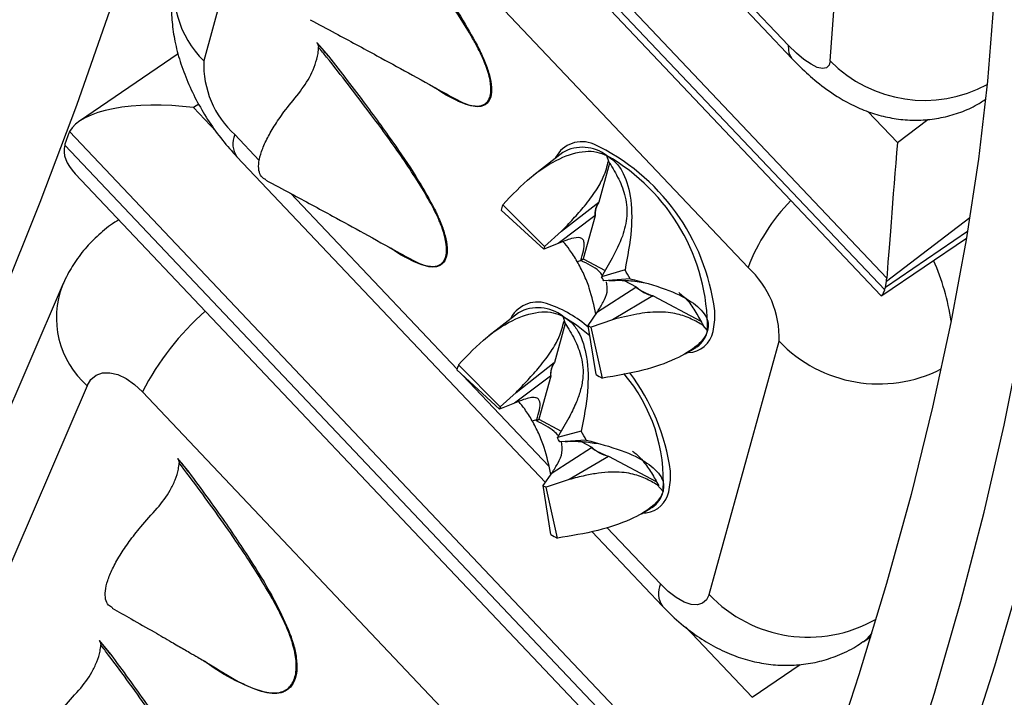
# Model space of a CAD drawing. Units: millimetres. Extents: x 0 to 420, y 0 to 297.
# Drawn here: x 386 to 390, y 115 to 118 of the extents above; entities that cross this region are included whole.
import ezdxf

# ---------------------------------------------------------------- set-up
doc = ezdxf.new("R2010")
doc.units = ezdxf.units.MM

msp = doc.modelspace()

# ---------------------------------------------------------------- linework, layer by layer
at = {"color": 7, "linetype": 'Continuous', "lineweight": 25}
for p, q in [((389.3434, 117.0021), (386.6227, 119.8741)), ((386.614, 119.8264), (389.3347, 116.9544)), ((386.6467, 119.753), (389.3194, 116.9317)), ((386.834, 118.9282), (386.5469, 117.892)), ((388.7753, 117.0464), (387.0332, 118.8854)), ((389.1121, 117.8921), (389.1734, 118.7651)), ((388.7115, 118.159), (388.9564, 117.9004)), ((387.0105, 117.9659), (387.0576, 117.9109)), ((387.0127, 117.9644), (387.0105, 117.9659)), ((386.4424, 117.921), (386.0381, 117.6453)), ((385.992, 117.5888), (385.9824, 117.5621)), ((388.7184, 114.7304), (385.9977, 117.6024)), ((385.9779, 117.5472), (388.6986, 114.6752)), ((388.0173, 117.5174), (387.8982, 117.4247)), ((388.1962, 117.5048), (388.2035, 117.4819)), ((386.683, 117.4992), (387.9456, 116.1664)), ((387.9871, 117.4966), (387.9854, 117.4925)), ((388.2088, 117.4728), (388.1649, 117.3142)), ((386.0207, 117.4296), (388.6589, 114.6447)), ((388.0115, 117.1945), (388.1639, 117.3134)), ((388.1639, 117.3134), (388.1649, 117.3142)), ((387.7647, 117.2805), (387.9399, 117.1216)), ((387.7708, 117.3022), (387.9427, 117.1317)), ((388.1483, 117.2572), (387.9976, 117.1444)), ((388.1493, 117.2579), (388.1005, 117.0819)), ((388.1493, 117.2579), (388.1483, 117.2572)), ((387.9427, 117.1317), (388.0115, 117.1945)), ((387.9976, 117.1444), (387.9399, 117.1216)), ((389.3234, 116.9312), (389.6696, 117.1665)), ((388.076, 117.071), (388.0908, 117.075)), ((388.0908, 117.075), (388.1005, 117.0819)), ((388.1005, 117.0819), (388.1905, 117.0342)), ((388.2194, 117.0842), (388.1755, 117.0082)), ((388.2717, 117.0365), (388.1755, 117.0082)), ((388.2925, 117.0006), (388.1851, 116.9915)), ((388.268, 116.9931), (388.3171, 116.9671)), ((389.3376, 116.9661), (389.3418, 116.989)), ((385.9674, 116.9714), (385.4609, 115.7954)), ((388.1587, 116.8651), (388.316, 116.9664)), ((388.316, 116.9664), (388.3171, 116.9671)), ((388.3852, 116.9297), (388.2203, 116.8324)), ((388.3863, 116.9303), (388.3852, 116.9297)), ((388.3863, 116.9303), (388.5819, 116.8266)), ((387.8354, 116.8611), (387.7135, 116.7662)), ((388.1202, 116.8089), (388.1587, 116.8651)), ((387.8056, 116.841), (387.8035, 116.8363)), ((388.0177, 116.8467), (388.0268, 116.8176)), ((388.0217, 116.8256), (388.0268, 116.8176)), ((388.2203, 116.8324), (388.1327, 116.8024)), ((388.0271, 116.8171), (387.983, 116.6579)), ((388.1529, 116.6077), (388.1202, 116.8089)), ((388.1797, 116.5935), (388.1327, 116.8024)), ((388.6098, 116.7879), (388.5915, 116.8094)), ((388.6156, 115.7083), (388.9027, 116.7445)), ((388.5186, 116.6934), (388.561, 116.7185)), ((388.5262, 116.6979), (388.5303, 116.6981)), ((388.5666, 116.7221), (388.561, 116.7185)), ((387.982, 116.6571), (387.983, 116.6579)), ((387.5835, 116.627), (387.7583, 116.4666)), ((387.5898, 116.6484), (387.7612, 116.4766)), ((387.8259, 116.5353), (387.982, 116.6571)), ((387.9665, 116.6009), (387.8194, 116.4908)), ((387.9674, 116.6016), (387.9187, 116.4257)), ((387.9674, 116.6016), (387.9665, 116.6009)), ((386.0699, 116.5623), (385.5634, 115.3862)), ((388.0386, 114.6979), (386.2965, 116.5369)), ((387.7612, 116.4766), (387.8259, 116.5353)), ((387.8194, 116.4908), (387.7583, 116.4666)), ((387.8916, 116.4193), (387.9107, 116.424)), ((387.9089, 116.4187), (387.9187, 116.4257)), ((387.9089, 116.4187), (387.9107, 116.424)), ((387.9187, 116.4257), (388.0104, 116.377)), ((388.0414, 116.4307), (387.9948, 116.3499)), ((388.0925, 116.3759), (387.9948, 116.3499)), ((388.113, 116.3399), (388.0044, 116.3332)), ((387.973, 116.2064), (388.1342, 116.3101)), ((388.0918, 116.3338), (388.1352, 116.3108)), ((388.1342, 116.3101), (388.1352, 116.3108)), ((386.4402, 116.2639), (386.4862, 116.2081)), ((386.4423, 116.2623), (386.4402, 116.2639)), ((388.2034, 116.2734), (388.0425, 116.1785)), ((388.2045, 116.2741), (388.2034, 116.2734)), ((388.2045, 116.2741), (388.3997, 116.1705)), ((387.9369, 116.1536), (387.973, 116.2064)), ((388.0425, 116.1785), (387.9493, 116.1468)), ((387.9678, 115.9533), (387.9369, 116.1536)), ((387.9946, 115.9388), (387.9493, 116.1468)), ((388.4272, 116.1289), (388.4039, 116.1566)), ((388.4096, 116.1531), (388.4039, 116.1566)), ((388.3388, 116.0384), (388.3792, 116.0622)), ((388.382, 116.0653), (388.3769, 116.0614)), ((388.3831, 116.0647), (388.3792, 116.0622)), ((388.3444, 116.0417), (388.3587, 116.0427)), ((388.1359, 115.9655), (388.4251, 115.6603)), ((389.246, 115.5137), (389.2777, 115.5353)), ((386.1195, 115.5191), (386.1654, 115.4633)), ((386.1215, 115.5175), (386.1195, 115.5191))]:
    msp.add_line(p, q, dxfattribs=at)
at = {"color": 8, "linetype": 'Continuous', "lineweight": 25}
for p, q in [((388.7389, 118.1688), (388.9412, 117.9554)), ((386.5263, 117.7148), (386.5057, 117.7008)), ((386.5057, 117.7008), (386.5978, 117.6036)), ((389.2656, 117.6853), (389.3867, 117.5575)), ((389.3867, 117.5575), (389.5111, 117.6527)), ((386.6743, 117.5901), (386.7744, 117.4844)), ((386.9015, 117.3503), (387.5841, 116.6297)), ((389.6833, 117.2503), (389.3418, 116.989)), ((389.3376, 116.9661), (389.6743, 117.1949)), ((387.6077, 116.6048), (387.9592, 116.2338)), ((388.1971, 115.9827), (388.4164, 115.7512)), ((388.5208, 115.5736), (388.7922, 115.2871)), ((388.7922, 115.2871), (388.9886, 115.421))]:
    msp.add_line(p, q, dxfattribs=at)
at = {"color": 7, "linetype": 'Continuous', "lineweight": 25, "flags": 128}
for points in [[(388.9911, 121.1654), (389.0899, 121.0403), (389.2165, 120.8568), (389.3306, 120.6619), (389.4324, 120.4559), (389.5216, 120.2389), (389.5983, 120.0109), (389.6624, 119.772), (389.7138, 119.5225), (389.7526, 119.2625), (389.7787, 118.992), (389.7921, 118.7114), (389.7928, 118.4206), (389.7808, 118.1199), (389.756, 117.8095), (389.7186, 117.4895), (389.6685, 117.1602), (389.6058, 116.8216), (389.5305, 116.474), (389.4426, 116.1176), (389.3422, 115.7526), (389.2293, 115.3792), (389.1041, 114.9976)], [(384.9475, 115.2188), (385.1571, 115.6515), (385.355, 116.0776), (385.541, 116.4968), (385.715, 116.909), (385.877, 117.3139), (386.0268, 117.7112), (386.1643, 118.1008), (386.2896, 118.4824), (386.4024, 118.8558), (386.5028, 119.2208), (386.5907, 119.5772), (386.6335, 119.7687)], [(389.1121, 117.8921), (389.1075, 117.8741), (389.0968, 117.8635), (389.0804, 117.8605), (389.0589, 117.8654), (389.0332, 117.878), (389.0042, 117.8977), (388.9732, 117.9238), (388.9412, 117.9554)], [(389.4177, 114.9219), (389.5384, 115.3047), (389.6463, 115.6789), (389.7414, 116.0444), (389.8237, 116.4009), (389.893, 116.7482)], [(386.0699, 116.5623), (386.0853, 116.5876), (386.1065, 116.6054), (386.1326, 116.6149), (386.1625, 116.6157), (386.1951, 116.6079), (386.2292, 116.5917), (386.2634, 116.5677), (386.2965, 116.5369)], [(389.6645, 115.0363), (389.7859, 115.4162), (389.8951, 115.7879)], [(388.6156, 115.7083), (388.6055, 115.6863), (388.5894, 115.6718), (388.5681, 115.6654), (388.5424, 115.6672), (388.5132, 115.6772), (388.4816, 115.695), (388.4489, 115.72), (388.4164, 115.7512)]]:
    msp.add_lwpolyline(points, dxfattribs=at)
at = {"color": 8, "linetype": 'Continuous', "lineweight": 25, "flags": 128}
for points in [[(388.9564, 117.9005), (388.9442, 117.9219), (388.9412, 117.9554)], [(388.6323, 116.7844), (388.6397, 116.8317), (388.6394, 116.8694)], [(388.0177, 116.8467), (388.0729, 116.8118), (388.127, 116.7683)], [(388.4505, 116.1281), (388.4578, 116.1755), (388.4576, 116.2125)], [(389.246, 115.5137), (389.2638, 115.5279), (389.2816, 115.5479)]]:
    msp.add_lwpolyline(points, dxfattribs=at)
at = {"color": 8, "linetype": 'Continuous', "lineweight": 25}
for centre, radius, start, end in [((386.8298, 118.1816), 0.4048, 166.1457, 225.6702), ((389.4974, 118.2706), 0.5401, 224.4928, 298.4444), ((386.7582, 117.5523), 0.092, 155.7382, 215.2055), ((388.0955, 117.4383), 0.123, 66.9471, 151.7319), ((388.0971, 117.3743), 0.1639, 52.7988, 119.1652), ((389.535, 116.7556), 0.8134, 135.9492, 159.0553), ((388.6055, 116.6719), 1.0134, 8.8189, 23.4479), ((386.3141, 116.8407), 0.3704, 158.8126, 228.7421), ((387.9135, 116.7821), 0.123, 67.0708, 151.3656), ((387.2992, 116.0261), 1.1253, 131.565, 153.0077), ((387.9156, 116.715), 0.1667, 52.2217, 118.7597), ((388.5269, 116.8056), 0.1076, 271.8406, 348.6433), ((388.5027, 116.8111), 0.1096, 305.7184, 347.795), ((389.3104, 117.1328), 0.563, 223.6049, 296.9809), ((387.7548, 116.1743), 0.6739, 356.1353, 40.5061), ((388.3454, 116.149), 0.1072, 277.1359, 348.7688), ((388.3223, 116.1536), 0.1078, 304.3887, 346.7388), ((388.5003, 115.7133), 0.092, 155.733, 215.2396), ((389.022, 116.0927), 0.5594, 223.4125, 299.7311)]:
    msp.add_arc(centre, radius, start, end, dxfattribs=at)
at = {"color": 7, "linetype": 'Continuous', "lineweight": 25}
for centre, radius, start, end in [((386.9382, 117.8794), 0.3916, 178.1437, 227.6212), ((387.7679, 116.7572), 0.8787, 7.3413, 64.6872), ((387.7925, 116.7941), 0.8173, 359.5628, 60.3981), ((388.232, 117.2642), 0.084, 144.1923, 184.8332), ((388.233, 117.265), 0.084, 144.1789, 184.8466), ((387.9271, 117.2472), 0.1657, 160.6094, 168.4161), ((388.0153, 117.1062), 0.077, 160.6094, 168.4161), ((387.3909, 116.5044), 1.0291, 28.8257, 31.1352), ((388.5114, 116.7572), 0.3916, 358.1437, 47.6212), ((387.7661, 116.761), 0.4782, 28.8257, 31.1352), ((388.4419, 117.12), 0.1986, 230.6869, 253.428), ((388.443, 117.1208), 0.1987, 230.6793, 253.4356), ((387.7966, 116.4289), 0.4947, 48.8354, 70.5283), ((388.2136, 116.9699), 0.1861, 239.8905, 244.2244), ((388.0512, 116.6087), 0.084, 144.1789, 184.8466), ((387.7405, 116.5923), 0.1608, 159.5741, 167.5373), ((388.0502, 116.608), 0.084, 144.1923, 184.8332), ((388.3538, 116.9541), 0.4004, 239.8905, 244.2244), ((387.6081, 116.0974), 0.8573, 7.7192, 37.2026), ((387.8313, 116.4505), 0.0747, 159.5741, 167.5373), ((387.2132, 115.8505), 1.0243, 28.5414, 30.8581), ((387.5862, 116.1058), 0.476, 28.5414, 30.8581), ((388.26, 116.4638), 0.1986, 230.6869, 253.428), ((388.2611, 116.4645), 0.1987, 230.6793, 253.4356), ((388.034, 116.3178), 0.1908, 239.4046, 243.6673), ((388.1767, 116.3067), 0.4105, 239.4046, 243.6673)]:
    msp.add_arc(centre, radius, start, end, dxfattribs=at)
for centre, major_axis, ratio, start_param, end_param in [((386.4584, 117.5284), (0.4677, -0.0502), 0.375802, 1.509803, 3.00344), ((386.2097, 117.3589), (-0.1789, 0.2814), 0.500637, 0.293583, 0.370743), ((386.4385, 117.4732), (0.4624, -0.0648), 0.444898, 3.096744, 3.650488), ((386.2002, 117.3323), (-0.1789, 0.2814), 0.500637, 0.370743, 0.447903), ((389.377, 117.4124), (0.0357, 0.447), 0.00444, 1.24051, 2.734146), ((389.124, 117.2189), (-0.1951, 0.2704), 0.373791, 3.486373, 3.563533), ((389.3683, 117.3647), (0.047, 0.4341), 0.0738, 3.078926, 3.482378), ((389.1198, 117.1959), (-0.1951, 0.2704), 0.373791, 3.409213, 3.486373)]:
    msp.add_ellipse(centre, major_axis=major_axis, ratio=ratio, start_param=start_param, end_param=end_param, dxfattribs=at)
for points, knots in [([(389.4079, 110.2503), (389.5727, 110.5104), (389.9021, 111.0307), (390.371, 111.8009), (390.8209, 112.563), (391.2507, 113.3175), (391.6604, 114.0639), (392.0474, 114.7978), (392.4107, 115.5169), (392.7572, 116.2348), (393.087, 116.954), (393.3982, 117.6728), (393.6844, 118.377), (393.9409, 119.0547), (394.1689, 119.706), (394.3698, 120.3317), (394.5472, 120.9421), (394.7015, 121.5382), (394.8321, 122.1193), (394.9384, 122.6822), (395.0202, 123.2251), (395.0793, 123.7584), (395.1141, 124.2831), (395.123, 124.7976), (395.1054, 125.2914), (395.062, 125.7564), (394.9942, 126.1933), (394.9036, 126.603), (394.7892, 126.9927), (394.6507, 127.3629), (394.4879, 127.7131), (394.3018, 128.0412), (394.0933, 128.3465), (393.8584, 128.6347), (393.5945, 128.9056), (393.3004, 129.1576), (392.9812, 129.3852), (392.6399, 129.5866), (392.2774, 129.7624), (391.8944, 129.913), (391.4888, 130.0398), (391.0588, 130.1429), (390.6046, 130.222), (390.1256, 130.2762), (389.6262, 130.3074), (389.2752, 130.3072), (389.0997, 130.3071)], [0, 0, 0, 0, 0.02227, 0.044549, 0.066828, 0.089099, 0.111545, 0.133992, 0.156095, 0.178197, 0.201613, 0.225038, 0.248464, 0.27188, 0.29415, 0.316428, 0.338707, 0.360977, 0.383424, 0.40587, 0.427973, 0.450075, 0.47349, 0.496915, 0.520341, 0.543756, 0.566027, 0.588306, 0.610585, 0.632856, 0.655303, 0.67775, 0.699853, 0.721955, 0.745371, 0.768797, 0.792223, 0.815639, 0.838528, 0.861426, 0.884325, 0.907214, 0.930406, 0.953607, 0.976808, 1, 1, 1, 1]), ([(389.448, 110.2846), (389.5062, 110.3756), (389.6678, 110.628), (389.9242, 111.0383), (390.2175, 111.5152), (390.502, 111.9874), (390.7779, 112.4547), (391.0452, 112.9173), (391.3054, 113.3775), (391.5585, 113.8355), (391.8043, 114.2908), (392.0416, 114.7416), (392.2707, 115.1881), (392.4914, 115.6302), (392.7039, 116.0681), (392.908, 116.5017), (393.104, 116.9312), (393.2917, 117.3565), (393.4712, 117.7778), (393.6426, 118.1952), (393.805, 118.6069), (393.9585, 119.0131), (394.1032, 119.4135), (394.2393, 119.8094), (394.3667, 120.1998), (394.4848, 120.5836), (394.5938, 120.9609), (394.6939, 121.3327), (394.7853, 121.6991), (394.8677, 122.0602), (394.9412, 122.4153), (395.0056, 122.7645), (395.0609, 123.1078), (395.1071, 123.445), (395.1442, 123.7759), (395.1719, 124.1001), (395.1905, 124.4177), (395.1997, 124.7288), (395.1997, 125.0331), (395.1902, 125.3301), (395.1715, 125.62), (395.1435, 125.9031), (395.1061, 126.1793), (395.0595, 126.4479), (395.0037, 126.708), (394.9389, 126.9604), (394.8649, 127.2054), (394.7815, 127.4431), (394.6892, 127.6725), (394.588, 127.8937), (394.4779, 128.1067), (394.3589, 128.3115), (394.2314, 128.5085), (394.094, 128.6964), (393.9988, 128.8193), (393.9469, 128.8773), (393.9464, 128.8779)], [0, 0, 0, 0, 0.010795, 0.029936, 0.04904, 0.06809, 0.087072, 0.10597, 0.124879, 0.143983, 0.163059, 0.182112, 0.201153, 0.220188, 0.239226, 0.258273, 0.277338, 0.296427, 0.31555, 0.334715, 0.353941, 0.372977, 0.392095, 0.411251, 0.430403, 0.449499, 0.468514, 0.487545, 0.506653, 0.525759, 0.544869, 0.563991, 0.583131, 0.602299, 0.621453, 0.640597, 0.659739, 0.678884, 0.698041, 0.717147, 0.736211, 0.755326, 0.774446, 0.793511, 0.812474, 0.831295, 0.85026, 0.869146, 0.887958, 0.906705, 0.925395, 0.944039, 0.962648, 0.981237, 0.999821, 1, 1, 1, 1]), ([(387.5002, 117.7786), (387.503, 117.7768), (387.5296, 117.7589), (387.5665, 117.7386), (387.6192, 117.7147), (387.6569, 117.705), (387.6875, 117.7089), (387.7051, 117.7192), (387.7171, 117.7366), (387.7246, 117.7653), (387.7218, 117.8118), (387.707, 117.86), (387.6892, 117.9035), (387.6722, 117.9395), (387.6396, 117.9997), (387.5944, 118.0733), (387.5154, 118.1909), (387.395, 118.3559), (387.281, 118.5023), (387.21, 118.5911), (387.1991, 118.6047)], [0, 0, 0, 0, 0.008374, 0.080112, 0.113552, 0.177035, 0.208577, 0.241237, 0.269719, 0.299288, 0.350107, 0.402597, 0.415746, 0.452753, 0.486193, 0.55584, 0.626304, 0.769789, 0.964749, 1, 1, 1, 1]), ([(387.2394, 118.5671), (387.2905, 118.5015), (387.3843, 118.3811), (387.5076, 118.2105), (387.6046, 118.0676), (387.6526, 117.98), (387.6736, 117.9415)], [0, 0, 0, 0, 0.327913, 0.602427, 0.825329, 1, 1, 1, 1]), ([(386.4367, 118.2785), (386.4306, 118.2524), (386.4188, 118.2023), (386.4135, 118.1257), (386.4162, 118.0495), (386.4281, 117.9704), (386.4494, 117.8884), (386.4804, 117.8048), (386.5204, 117.7219), (386.5683, 117.6422), (386.6222, 117.5669), (386.6628, 117.5217), (386.683, 117.4992)], [0, 0, 0, 0, 0.09495, 0.182364, 0.272945, 0.367848, 0.468619, 0.57484, 0.682244, 0.788654, 0.895051, 1, 1, 1, 1]), ([(386.9831, 118.0602), (387.0172, 118.0419), (387.1087, 117.9931), (387.2433, 117.9204), (387.3889, 117.8408), (387.5065, 117.7744), (387.5784, 117.7362), (387.6065, 117.7212)], [0, 0, 0, 0, 0.159966, 0.428181, 0.632828, 0.855919, 1, 1, 1, 1]), ([(386.9361, 117.7588), (386.9537, 117.783), (386.9802, 117.8194), (387.0034, 117.877), (387.0151, 117.9155), (387.0167, 117.9398), (387.0173, 117.9485)], [0, 0, 0, 0, 0.433143, 0.651042, 0.875185, 1, 1, 1, 1]), ([(387.0105, 117.9659), (387.0117, 117.9637), (387.0143, 117.9591), (387.0169, 117.9531), (387.0172, 117.9495), (387.0173, 117.9485)], [0, 0, 0, 0, 0.408047, 0.842917, 1, 1, 1, 1]), ([(387.0576, 117.9109), (387.0497, 117.9204), (387.0349, 117.9385), (387.0198, 117.9561), (387.0127, 117.9644)], [0, 0, 0, 0, 0.5284041, 1, 1, 1, 1]), ([(387.3184, 117.1223), (387.3212, 117.1205), (387.3477, 117.1027), (387.3847, 117.0823), (387.4374, 117.0585), (387.475, 117.0487), (387.5056, 117.0526), (387.5233, 117.063), (387.5352, 117.0804), (387.5428, 117.109), (387.5399, 117.1555), (387.5251, 117.2037), (387.5074, 117.2472), (387.4904, 117.2832), (387.4578, 117.3434), (387.4125, 117.4171), (387.3335, 117.5347), (387.2131, 117.6997), (387.0992, 117.846), (387.0282, 117.9349), (387.0173, 117.9485)], [0, 0, 0, 0, 0.008374, 0.080112, 0.113552, 0.177035, 0.208577, 0.241237, 0.269719, 0.299288, 0.350107, 0.402597, 0.415746, 0.452753, 0.486193, 0.55584, 0.626304, 0.769789, 0.964749, 1, 1, 1, 1]), ([(387.0576, 117.9109), (387.1086, 117.8453), (387.2025, 117.7248), (387.3258, 117.5542), (387.4228, 117.4113), (387.4707, 117.3237), (387.4918, 117.2852)], [0, 0, 0, 0, 0.327913, 0.602427, 0.825329, 1, 1, 1, 1]), ([(387.6736, 117.9415), (387.6828, 117.922), (387.7005, 117.885), (387.7186, 117.8309), (387.7272, 117.7827), (387.7237, 117.7432), (387.711, 117.7209), (387.6957, 117.7101), (387.6777, 117.7041), (387.6502, 117.7041), (387.6248, 117.7126), (387.6114, 117.717)], [0, 0, 0, 0, 0.131207, 0.25051, 0.377147, 0.500445, 0.624687, 0.686802, 0.7504, 0.869188, 1, 1, 1, 1]), ([(388.9564, 117.9004), (388.9673, 117.8892), (388.9998, 117.8557), (389.0597, 117.8024), (389.1321, 117.7497), (389.2057, 117.7086), (389.2749, 117.6798), (389.3458, 117.66), (389.4185, 117.6494), (389.4923, 117.6486), (389.566, 117.6579), (389.6377, 117.6778), (389.6986, 117.7027), (389.7326, 117.7251), (389.7458, 117.7337)], [0, 0, 0, 0, 0.052541, 0.157113, 0.276117, 0.366616, 0.451782, 0.534921, 0.617383, 0.699739, 0.782199, 0.864809, 0.94756, 1, 1, 1, 1]), ([(386.8017, 117.4048), (386.7951, 117.4088), (386.7808, 117.4175), (386.7714, 117.443), (386.7712, 117.4775), (386.7822, 117.5207), (386.8035, 117.57), (386.8346, 117.6246), (386.8772, 117.6876), (386.9151, 117.7334), (386.9361, 117.7588)], [0, 0, 0, 0, 0.105605, 0.227954, 0.353882, 0.475723, 0.601237, 0.721498, 0.845183, 1, 1, 1, 1]), ([(387.6114, 117.717), (387.5836, 117.7295), (387.5456, 117.7465), (387.5054, 117.7743), (387.4948, 117.7816)], [0, 0, 0, 0, 0.734968, 1, 1, 1, 1]), ([(387.7708, 117.3022), (387.8089, 117.3425), (387.8809, 117.4184), (387.9982, 117.4952), (388.0916, 117.5239), (388.1562, 117.5216), (388.183, 117.5103), (388.1962, 117.5048)], [0, 0, 0, 0, 0.2982561, 0.5625592, 0.7922189, 0.8980833, 1, 1, 1, 1]), ([(388.1962, 117.5048), (388.2082, 117.497), (388.2325, 117.4811), (388.2705, 117.429), (388.2987, 117.3358), (388.3017, 117.1952), (388.2821, 117.0915), (388.2717, 117.0365)], [0, 0, 0, 0, 0.101911, 0.207781, 0.437441, 0.701744, 1, 1, 1, 1]), ([(388.0115, 117.1945), (388.0276, 117.2113), (388.0602, 117.2452), (388.1095, 117.3011), (388.1554, 117.3617), (388.1824, 117.4127), (388.1962, 117.4513), (388.2011, 117.4717), (388.2035, 117.4819)], [0, 0, 0, 0, 0.162154, 0.326722, 0.521237, 0.716361, 0.857175, 1, 1, 1, 1]), ([(388.2035, 117.4819), (388.2167, 117.4606), (388.2433, 117.4174), (388.269, 117.3565), (388.2796, 117.3021), (388.2804, 117.2439), (388.2622, 117.168), (388.2344, 117.1137), (388.2194, 117.0842)], [0, 0, 0, 0, 0.176832, 0.357257, 0.456927, 0.56012, 0.761116, 1, 1, 1, 1]), ([(386.8012, 117.4039), (386.8354, 117.3857), (386.9269, 117.3368), (387.0615, 117.2642), (387.207, 117.1845), (387.3247, 117.1181), (387.3965, 117.0799), (387.4247, 117.065)], [0, 0, 0, 0, 0.159966, 0.428181, 0.632828, 0.855919, 1, 1, 1, 1]), ([(387.4918, 117.2852), (387.501, 117.2658), (387.5186, 117.2287), (387.5367, 117.1746), (387.5453, 117.1264), (387.5419, 117.087), (387.5292, 117.0647), (387.5139, 117.0538), (387.4959, 117.0478), (387.4684, 117.0478), (387.4429, 117.0563), (387.4296, 117.0607)], [0, 0, 0, 0, 0.131207, 0.25051, 0.377147, 0.500445, 0.624687, 0.686802, 0.7504, 0.869188, 1, 1, 1, 1]), ([(386.1995, 117.2408), (386.1967, 117.2394), (386.1697, 117.225), (386.1246, 117.1884), (386.0665, 117.1321), (386.0181, 117.0685), (385.9865, 117.0139), (385.9716, 116.9807), (385.9674, 116.9714)], [0, 0, 0, 0, 0.025718, 0.253651, 0.476942, 0.696885, 0.914918, 1, 1, 1, 1]), ([(388.0908, 117.075), (388.095, 117.0886), (388.1035, 117.1161), (388.1066, 117.1453), (388.1002, 117.1616), (388.0854, 117.1705), (388.0518, 117.1668), (388.0167, 117.1523), (387.9976, 117.1444)], [0, 0, 0, 0, 0.176832, 0.357257, 0.456927, 0.56012, 0.761116, 1, 1, 1, 1]), ([(388.076, 117.071), (388.0659, 117.0876), (388.0478, 117.1174), (388.0273, 117.1414), (388.0182, 117.152)], [0, 0, 0, 0, 0.557096, 1, 1, 1, 1]), ([(387.4296, 117.0607), (387.4017, 117.0732), (387.3638, 117.0902), (387.3236, 117.118), (387.3129, 117.1254)], [0, 0, 0, 0, 0.734968, 1, 1, 1, 1]), ([(388.152, 116.8554), (388.1447, 116.8906), (388.1338, 116.9439), (388.1042, 117.0185), (388.0853, 117.0537), (388.076, 117.071)], [0, 0, 0, 0, 0.497719, 0.753631, 1, 1, 1, 1]), ([(388.1788, 117.0139), (388.1747, 117.02), (388.1639, 117.0359), (388.1309, 117.055), (388.1042, 117.0683), (388.0908, 117.075)], [0, 0, 0, 0, 0.23539, 0.614986, 1, 1, 1, 1]), ([(388.1587, 116.8651), (388.1671, 116.8784), (388.184, 116.905), (388.2024, 116.9472), (388.1981, 116.9742), (388.1959, 116.9882)], [0, 0, 0, 0, 0.321305, 0.647392, 1, 1, 1, 1]), ([(388.2049, 116.9932), (388.2289, 116.9938), (388.2749, 116.9948), (388.325, 116.9894), (388.347, 116.9844), (388.3475, 116.9843)], [0, 0, 0, 0, 0.517952, 0.989108, 1, 1, 1, 1]), ([(388.2925, 117.0006), (388.3422, 116.9874), (388.4359, 116.9625), (388.5437, 116.9112), (388.5982, 116.8609), (388.6145, 116.8189), (388.6113, 116.7981), (388.6098, 116.7879)], [0, 0, 0, 0, 0.298256, 0.562559, 0.792219, 0.898089, 1, 1, 1, 1]), ([(388.4921, 116.9438), (388.5045, 116.9336), (388.5319, 116.911), (388.5626, 116.8626), (388.5818, 116.8272), (388.5915, 116.8094)], [0, 0, 0, 0, 0.289579, 0.642272, 1, 1, 1, 1]), ([(387.5898, 116.6484), (387.6283, 116.6884), (387.7007, 116.7637), (387.8188, 116.8393), (387.9127, 116.8671), (387.9776, 116.864), (388.0045, 116.8524), (388.0177, 116.8467)], [0, 0, 0, 0, 0.298256, 0.562559, 0.792219, 0.898083, 1, 1, 1, 1]), ([(388.5915, 116.8094), (388.5759, 116.8184), (388.5444, 116.8365), (388.4957, 116.8546), (388.4479, 116.863), (388.393, 116.8655), (388.3147, 116.8566), (388.2535, 116.8409), (388.2203, 116.8324)], [0, 0, 0, 0, 0.1768325, 0.3572567, 0.4569271, 0.5601197, 0.7611156, 1, 1, 1, 1]), ([(387.8259, 116.5353), (387.8422, 116.5523), (387.8752, 116.5866), (387.9253, 116.6431), (387.9638, 116.6936), (387.9876, 116.7333), (388.0027, 116.7641), (388.0141, 116.7952), (388.0191, 116.8154), (388.0217, 116.8256)], [0, 0, 0, 0, 0.162971, 0.328298, 0.524565, 0.621915, 0.722193, 0.860128, 1, 1, 1, 1]), ([(388.0177, 116.8467), (388.0297, 116.8388), (388.0541, 116.8225), (388.0922, 116.7698), (388.1203, 116.6759), (388.123, 116.5348), (388.103, 116.4309), (388.0925, 116.3759)], [0, 0, 0, 0, 0.101911, 0.207781, 0.437441, 0.701744, 1, 1, 1, 1]), ([(388.0268, 116.8176), (388.04, 116.7962), (388.0666, 116.7529), (388.0915, 116.6914), (388.1005, 116.6364), (388.0996, 116.5891), (388.0893, 116.5395), (388.0696, 116.4854), (388.0515, 116.4502), (388.0414, 116.4307)], [0, 0, 0, 0, 0.181932, 0.368202, 0.471343, 0.578373, 0.70591, 0.837063, 1, 1, 1, 1]), ([(388.6098, 116.7879), (388.6057, 116.7777), (388.5973, 116.7569), (388.5579, 116.7155), (388.476, 116.667), (388.3411, 116.6205), (388.2356, 116.6028), (388.1797, 116.5935)], [0, 0, 0, 0, 0.101906, 0.207781, 0.437441, 0.701744, 1, 1, 1, 1]), ([(387.9107, 116.424), (387.9149, 116.4376), (387.9233, 116.4651), (387.9257, 116.4938), (387.918, 116.5089), (387.9048, 116.5149), (387.8839, 116.5137), (387.8549, 116.5056), (387.8321, 116.4961), (387.8194, 116.4908)], [0, 0, 0, 0, 0.181932, 0.368202, 0.471343, 0.578373, 0.70591, 0.837063, 1, 1, 1, 1]), ([(387.8916, 116.4193), (387.8816, 116.4359), (387.8643, 116.4647), (387.8448, 116.4878), (387.8365, 116.4976)], [0, 0, 0, 0, 0.57783, 1, 1, 1, 1]), ([(387.9678, 116.1988), (387.9604, 116.2355), (387.9493, 116.2904), (387.9195, 116.3667), (387.9008, 116.402), (387.8916, 116.4193)], [0, 0, 0, 0, 0.5069917, 0.7581793, 1, 1, 1, 1]), ([(387.999, 116.3572), (387.9935, 116.3634), (387.9797, 116.3787), (387.9485, 116.3989), (387.9222, 116.4121), (387.9089, 116.4187)], [0, 0, 0, 0, 0.25411, 0.624454, 1, 1, 1, 1]), ([(388.0272, 116.3346), (388.0507, 116.3351), (388.095, 116.3359), (388.1402, 116.3288), (388.1614, 116.3255)], [0, 0, 0, 0, 0.531046, 1, 1, 1, 1]), ([(388.113, 116.3399), (388.1625, 116.3267), (388.2558, 116.3018), (388.3628, 116.2508), (388.4166, 116.201), (388.4323, 116.1595), (388.4289, 116.139), (388.4272, 116.1289)], [0, 0, 0, 0, 0.298256, 0.5625591, 0.7922188, 0.8980889, 1, 1, 1, 1]), ([(387.973, 116.2064), (387.9816, 116.2198), (387.9988, 116.2467), (388.0182, 116.2903), (388.0141, 116.3186), (388.0119, 116.3337)], [0, 0, 0, 0, 0.31429, 0.633124, 1, 1, 1, 1]), ([(386.4402, 116.2639), (386.4414, 116.2617), (386.4438, 116.257), (386.4461, 116.251), (386.4464, 116.2474), (386.4464, 116.2464)], [0, 0, 0, 0, 0.408047, 0.842917, 1, 1, 1, 1]), ([(386.4862, 116.2081), (386.4786, 116.2178), (386.4641, 116.2362), (386.4493, 116.254), (386.4423, 116.2623)], [0, 0, 0, 0, 0.528404, 1, 1, 1, 1]), ([(388.3025, 116.2946), (388.3074, 116.2911), (388.3234, 116.2795), (388.3499, 116.2496), (388.381, 116.2057), (388.4001, 116.1707), (388.4096, 116.1531)], [0, 0, 0, 0, 0.1024, 0.340467, 0.667934, 1, 1, 1, 1]), ([(386.3567, 116.061), (386.376, 116.0849), (386.405, 116.1207), (386.4305, 116.1769), (386.4434, 116.2143), (386.4456, 116.238), (386.4464, 116.2464)], [0, 0, 0, 0, 0.433143, 0.651042, 0.875185, 1, 1, 1, 1]), ([(386.6158, 115.3946), (386.6346, 115.3831), (386.6787, 115.3563), (386.7344, 115.3293), (386.7923, 115.3088), (386.8348, 115.3022), (386.8713, 115.3098), (386.8937, 115.3231), (386.9105, 115.3437), (386.9241, 115.3762), (386.9284, 115.4272), (386.9189, 115.4788), (386.9053, 115.525), (386.8913, 115.5629), (386.863, 115.6258), (386.8221, 115.7023), (386.7489, 115.8237), (386.635, 115.9929), (386.5256, 116.1422), (386.4569, 116.2326), (386.4464, 116.2464)], [0, 0, 0, 0, 0.051121, 0.119767, 0.151766, 0.212511, 0.242694, 0.273946, 0.301201, 0.329494, 0.378123, 0.428351, 0.440932, 0.476344, 0.508342, 0.574987, 0.642414, 0.779713, 0.966269, 1, 1, 1, 1]), ([(386.4862, 116.2081), (386.5354, 116.1413), (386.6257, 116.0186), (386.7424, 115.8439), (386.8327, 115.6967), (386.8746, 115.6052), (386.893, 115.565)], [0, 0, 0, 0, 0.327913, 0.602427, 0.825329, 1, 1, 1, 1]), ([(388.4039, 116.1566), (388.3882, 116.1656), (388.3566, 116.1837), (388.307, 116.2013), (388.2581, 116.2088), (388.2129, 116.2098), (388.1623, 116.205), (388.1042, 116.1944), (388.0645, 116.1842), (388.0425, 116.1785)], [0, 0, 0, 0, 0.181932, 0.368202, 0.471343, 0.578373, 0.70591, 0.837063, 1, 1, 1, 1]), ([(388.4272, 116.1289), (388.4229, 116.1189), (388.4143, 116.0984), (388.3744, 116.0577), (388.2918, 116.0102), (388.1564, 115.9648), (388.0507, 115.9478), (387.9946, 115.9388)], [0, 0, 0, 0, 0.101906, 0.207781, 0.437441, 0.701744, 1, 1, 1, 1]), ([(386.1731, 115.6536), (386.1675, 115.6568), (386.1538, 115.6645), (386.1438, 115.6878), (386.1424, 115.7218), (386.152, 115.7637), (386.1723, 115.8129), (386.2023, 115.8669), (386.2413, 115.9249), (386.2916, 115.99), (386.3334, 116.0356), (386.3567, 116.061)], [0, 0, 0, 0, 0.078744, 0.192356, 0.302838, 0.416552, 0.526575, 0.639915, 0.748511, 0.860199, 1, 1, 1, 1]), ([(386.1724, 115.6525), (386.1981, 115.6379), (386.2557, 115.6053), (386.337, 115.5586), (386.409, 115.5168), (386.4575, 115.4885), (386.4911, 115.4695), (386.5268, 115.4487), (386.5708, 115.4222), (386.6104, 115.3981), (386.6348, 115.3828), (386.6415, 115.3785)], [0, 0, 0, 0, 0.159811, 0.358429, 0.511109, 0.621575, 0.677606, 0.749616, 0.843845, 0.957028, 1, 1, 1, 1]), ([(388.4251, 115.6603), (388.438, 115.6471), (388.4743, 115.61), (388.5367, 115.5578), (388.6118, 115.5076), (388.6868, 115.4693), (388.7626, 115.4415), (388.8393, 115.4239), (388.9165, 115.4165), (388.9934, 115.4195), (389.0691, 115.4327), (389.1444, 115.4575), (389.204, 115.4849), (389.236, 115.5083), (389.2453, 115.515)], [0, 0, 0, 0, 0.060094, 0.169049, 0.267646, 0.360818, 0.449682, 0.5359, 0.62059, 0.704421, 0.787781, 0.870907, 0.96274, 1, 1, 1, 1]), ([(386.893, 115.565), (386.9007, 115.5446), (386.9152, 115.5056), (386.9276, 115.4479), (386.9298, 115.3956), (386.9193, 115.3516), (386.9008, 115.3256), (386.881, 115.3119), (386.859, 115.3033), (386.8267, 115.3003), (386.7982, 115.3068), (386.7833, 115.3102)], [0, 0, 0, 0, 0.131207, 0.25051, 0.377147, 0.500445, 0.624687, 0.686802, 0.7504, 0.869188, 1, 1, 1, 1]), ([(386.0359, 115.3162), (386.0552, 115.34), (386.0842, 115.3759), (386.1098, 115.4321), (386.1226, 115.4695), (386.1249, 115.4931), (386.1257, 115.5016)], [0, 0, 0, 0, 0.4331428, 0.6510415, 0.8751854, 1, 1, 1, 1]), ([(386.1195, 115.5191), (386.1206, 115.5169), (386.1231, 115.5122), (386.1253, 115.5062), (386.1256, 115.5026), (386.1257, 115.5016)], [0, 0, 0, 0, 0.408047, 0.842917, 1, 1, 1, 1]), ([(386.1654, 115.4633), (386.1578, 115.473), (386.1433, 115.4913), (386.1285, 115.5091), (386.1215, 115.5175)], [0, 0, 0, 0, 0.5284041, 1, 1, 1, 1]), ([(386.295, 114.6497), (386.3139, 114.6383), (386.3579, 114.6115), (386.4137, 114.5844), (386.4715, 114.564), (386.514, 114.5573), (386.5505, 114.5649), (386.5729, 114.5783), (386.5898, 114.5988), (386.6033, 114.6313), (386.6076, 114.6824), (386.5982, 114.734), (386.5845, 114.7801), (386.5705, 114.8181), (386.5422, 114.881), (386.5013, 114.9575), (386.4281, 115.0788), (386.3142, 115.2481), (386.2048, 115.3973), (386.1362, 115.4877), (386.1257, 115.5016)], [0, 0, 0, 0, 0.051121, 0.119767, 0.151766, 0.212511, 0.242694, 0.273946, 0.301201, 0.329494, 0.378123, 0.428351, 0.440932, 0.476344, 0.508342, 0.574987, 0.642414, 0.779713, 0.966269, 1, 1, 1, 1]), ([(386.1654, 115.4633), (386.2146, 115.3965), (386.3049, 115.2738), (386.4216, 115.099), (386.512, 114.9519), (386.5538, 114.8604), (386.5722, 114.8202)], [0, 0, 0, 0, 0.327913, 0.602427, 0.825329, 1, 1, 1, 1]), ([(386.7833, 115.3102), (386.7526, 115.322), (386.6828, 115.3488), (386.604, 115.3963), (386.5573, 115.4295), (386.5504, 115.4344)], [0, 0, 0, 0, 0.400334, 0.911218, 1, 1, 1, 1]), ([(385.8523, 114.9088), (385.8467, 114.912), (385.833, 114.9196), (385.823, 114.943), (385.8217, 114.9769), (385.8313, 115.0188), (385.8515, 115.068), (385.8816, 115.122), (385.9206, 115.18), (385.9708, 115.2452), (386.0127, 115.2908), (386.0359, 115.3162)], [0, 0, 0, 0, 0.078744, 0.192356, 0.302838, 0.416552, 0.526575, 0.639915, 0.748511, 0.860199, 1, 1, 1, 1])]:
    msp.add_open_spline(points, degree=3, knots=knots, dxfattribs=at)

doc.saveas('drawing.dxf')
